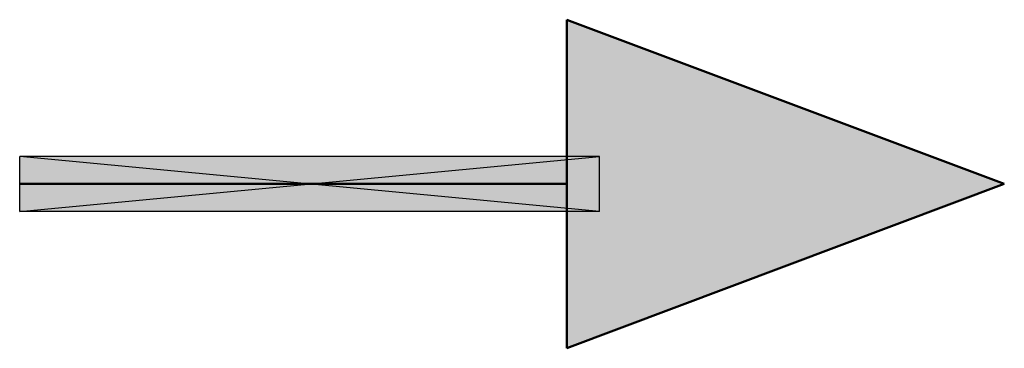
# Paper-space layout 'PG(3)' of a CAD drawing. Units: millimetres. Extents: x 10 to 208, y 4 to 287.
# Drawn here: x 100 to 111, y 135 to 138 of the extents above; entities that cross this region are included whole.
import ezdxf

# ---------------------------------------------------------------- set-up
doc = ezdxf.new("R2010")
doc.units = ezdxf.units.MM
doc.layers.add('DESENHO', color=179, linetype='Continuous', lineweight=25)

# ---------------------------------------------------------------- blocks, each defined once
blk = doc.blocks.new('Bloco39')
at = {"layer": 'DESENHO'}
for points in [[(104.7963, 5.6599), (104.6713, 5.6599), (104.6713, 3.1599), (104.7963, 3.1599)], [(104.7963, 3.1599), (104.9213, 3.1599), (104.9213, 5.6599), (104.7963, 5.6599)], [(104.9213, 3.1599), (104.9213, 3.0098), (104.6713, 3.0098), (104.6713, 3.1599), (104.0463, 3.1599), (104.7963, 1.1599), (105.5463, 3.1599)], [(104.6713, 3.0098), (104.9213, 3.0098), (104.9213, 3.1599), (104.7963, 3.1599), (104.6713, 3.1599)]]:
    blk.add_hatch(color=256, dxfattribs=at).paths.add_polyline_path(points, flags=0)
for p, q in [((104.6713, 3.0098), (104.6713, 5.6599)), ((104.6713, 5.6599), (104.9213, 5.6599)), ((104.6713, 3.0098), (104.9213, 5.6599)), ((104.6713, 5.6599), (104.9213, 3.0098)), ((104.9213, 3.0098), (104.9213, 5.6599)), ((104.6713, 3.0098), (104.9213, 3.0098))]:
    blk.add_line(p, q, dxfattribs=at)
at = {"layer": 'DESENHO', "lineweight": 50}
blk.add_line((104.7963, 3.1599), (104.7963, 5.6599), dxfattribs=at)
at = {"layer": 'DESENHO', "color": 7, "lineweight": 50}
for p, q in [((104.0463, 3.1599), (105.5463, 3.1599)), ((104.7963, 1.1599), (104.0463, 3.1599)), ((105.5463, 3.1599), (104.7963, 1.1599))]:
    blk.add_line(p, q, dxfattribs=at)

psp = doc.layouts.new('PG(3)')

# ---------------------------------------------------------------- hatches: boundary and pattern name
at = {"linetype": 'Continuous'}
psp.add_hatch(color=7, dxfattribs=at).paths.add_polyline_path([(106.208, 134.602), (111.208, 136.477), (106.208, 138.352)], flags=0)

# ---------------------------------------------------------------- block references
at = {"layer": 'DESENHO', "xscale": 2.5, "yscale": 2.5, "zscale": 2.5, "rotation": 90}
psp.add_blockref('Bloco39', (114.108, -125.514), dxfattribs=at)

doc.saveas('drawing.dxf')
